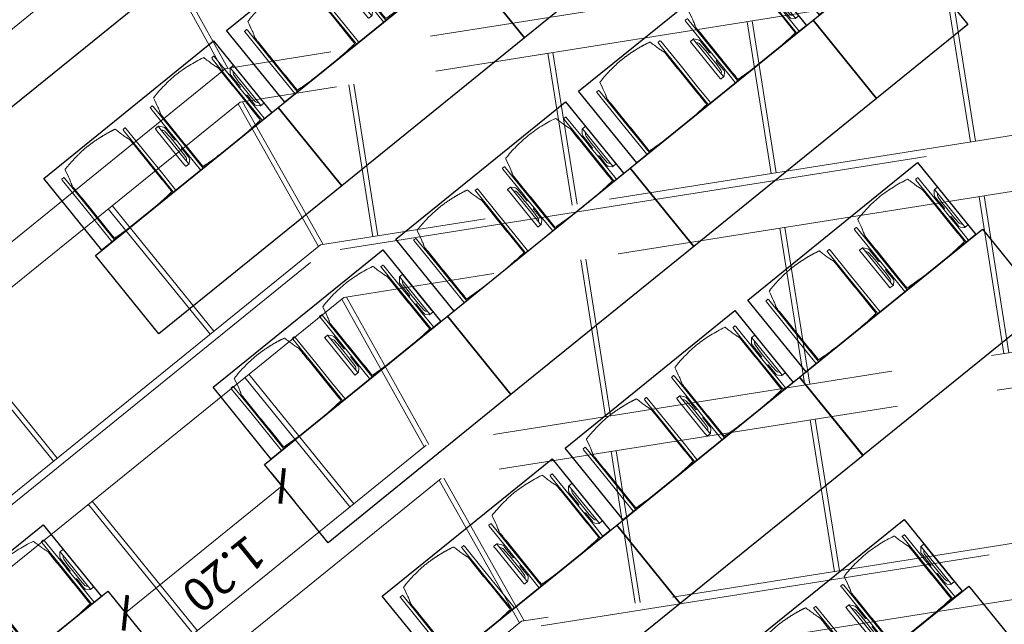
# Model space of a CAD drawing. Units: metres. Extents: x 6105 to 6379, y 343792 to 344173.
# Drawn here: x 6141 to 6146, y 344149 to 344153 of the extents above; entities that cross this region are included whole.
import ezdxf

# ---------------------------------------------------------------- set-up
doc = ezdxf.new("R2010")
doc.units = ezdxf.units.M
doc.header["$LTSCALE"] = 3
doc.header["$PDMODE"] = 35
doc.header["$PDSIZE"] = 0.3
for name, pattern in [('MITTE', [2, 1.25, -0.25, 0.25, -0.25]), ('STRICHPUNKT', [7, 5, -1, 0, -1]), ('VERDECKT', [2.5, 2, -0.5])]:
    doc.linetypes.add(name, pattern=pattern)
doc.layers.get('0').update_dxf_attribs({"linetype": 'CONTINUOUS', "lineweight": 30})
doc.layers.get('Defpoints').update_dxf_attribs({"linetype": 'CONTINUOUS'})
for name, color, linetype, lineweight, true_color in [('A_03_DS_Deckenraster', 7, 'VERDECKT', 5, 0xcc0099), ('A_03_DS_Laufschienen', 4, 'VERDECKT', 9, 0x00ffff), ('A_03_DS_Züge', 7, 'STRICHPUNKT', 15, 0x5f9a4c)]:
    doc.layers.add(name, color=color, linetype=linetype, lineweight=lineweight, true_color=true_color)
for name, color, linetype, lineweight in [('A_03_Technik', 7, 'MITTE', 0), ('A_04_Möblierung_Lose', 7, 'CONTINUOUS', 5), ('A_06_DIM_Kotenschnur', 7, 'CONTINUOUS', 5)]:
    doc.layers.add(name, color=color, linetype=linetype, lineweight=lineweight)
doc.styles.get("Standard").update_dxf_attribs({"font": 'simplex.shx'})
doc.dimstyles.get("Standard").update_dxf_attribs({"dimtxt": 0.2, "dimasz": 0.15, "dimexe": 0.1, "dimexo": 0.0225, "dimgap": 0.09, "dimtad": 1, "dimzin": 0, "dimdsep": 46, "dimtxsty": 'Standard', "dimblk": 'ARCHTICK', "dimcen": 0.09, "dimclrd": 256, "dimclre": 256, "dimadec": 0, "dimazin": 0, "dimtfac": 1, "dimtofl": 0, "dimtmove": 0, "dimatfit": 3, "dimldrblk": 'ARCHTICK', "dimfxl": 0.12, "dimfxlon": 1, "dimtolj": 1, "dimtzin": 0, "dimlwd": 5, "dimlwe": 5, "dimarcsym": 0})

# ---------------------------------------------------------------- blocks, each defined once
blk = doc.blocks.new('F1_F2_Deckenraster')
at = {"layer": 'A_03_DS_Deckenraster', "ltscale": 0.4}
for p, q in [((-19.8796, 20.1686), (-26.198, 9.2247)), ((-19.6977, 20.0636), (-25.988, 9.1685)), ((-17.8011, 18.9686), (-23.704, 8.7445)), ((-17.6193, 18.8636), (-23.494, 8.6882)), ((-23.0678, 12.3964), (-23.8602, 12.8539)), ((-23.0528, 12.4224), (-23.8452, 12.8799)), ((-21.9486, 11.7849), (-22.767, 12.2574)), ((-21.9636, 11.7589), (-22.782, 12.2314)), ((-23.6528, 11.3831), (-24.4452, 11.8406)), ((-23.6678, 11.3572), (-24.4602, 11.8147)), ((-22.5636, 10.7197), (-23.382, 11.1922)), ((-22.5486, 10.7456), (-23.367, 11.2181)), ((-24.2528, 10.3439), (-25.0452, 10.8014)), ((-24.2678, 10.3179), (-25.0602, 10.7754)), ((-21.5893, 10.1572), (-22.3818, 10.6147)), ((-21.5743, 10.1831), (-22.3668, 10.6406)), ((-23.1636, 9.6804), (-23.982, 10.1529)), ((-23.1486, 9.7064), (-23.967, 10.1789)), ((-24.8678, 9.2787), (-25.6602, 9.7362)), ((-24.8528, 9.3047), (-25.6452, 9.7622)), ((-22.1893, 9.1179), (-22.9818, 9.5754)), ((-22.1743, 9.1439), (-22.9668, 9.6014)), ((-27.18, 9.3979), (-27.18, 0)), ((-26.198, 9.2095), (-27.18, 9.3826)), ((-26.19, 9.2386), (-27.172, 9.4117)), ((-26.198, 9.2247), (-26.198, 0)), ((-25.988, 9.1685), (-25.988, 0)), ((-25.026, 8.9895), (-25.988, 9.1532)), ((-25.018, 9.0186), (-25.98, 9.1823)), ((-23.696, 8.7583), (-24.688, 8.9301)), ((-23.704, 8.7292), (-24.696, 8.901)), ((-23.704, 8.7445), (-23.704, 0)), ((-23.494, 8.6882), (-23.494, 0)), ((-22.532, 8.5092), (-23.494, 8.673)), ((-22.524, 8.5383), (-23.486, 8.7021)), ((-25.988, 8.19), (-25.026, 8.19)), ((-25.988, 8.16), (-25.026, 8.16)), ((-24.696, 8.19), (-23.704, 8.19)), ((-24.696, 8.16), (-23.704, 8.16)), ((-25.988, 6.99), (-25.026, 6.99)), ((-24.696, 6.99), (-23.704, 6.99)), ((-25.988, 6.96), (-25.026, 6.96)), ((-24.696, 6.96), (-23.704, 6.96))]:
    blk.add_line(p, q, dxfattribs=at)
blk = doc.blocks.new('F1_F2_Laufschiene')
at = {"layer": 'A_03_DS_Laufschienen', "ltscale": 0.5}
for p, q in [((-16.6553, 19.6061), (-22.776, 9.0047)), ((-16.3695, 19.4411), (-22.446, 8.9163)), ((-14.5768, 18.4061), (-20.282, 8.5244)), ((-14.2911, 18.2411), (-19.952, 8.436)), ((-22.776, 9.0047), (-22.776, 0)), ((-22.446, 8.9163), (-22.446, 0)), ((-20.282, 8.5244), (-20.282, 0))]:
    blk.add_line(p, q, dxfattribs=at)
blk = doc.blocks.new('F1_F2_Züge')
at = {"layer": 'A_03_DS_Züge', "ltscale": 0.4}
for p, q in [((-17.6113, 20.0474), (-23.626, 9.6297)), ((-15.5329, 18.8474), (-21.132, 9.1494)), ((-23.676, 9.4431), (-23.676, 0.6505))]:
    blk.add_line(p, q, dxfattribs=at)
blk = doc.blocks.new('Stuhl (mL) GR')
at = {"layer": 'A_04_Möblierung_Lose', "linetype": 'Continuous'}
for p, q in [((-24.4, 27.96), (-24.4, 47.35)), ((-24.36, 47.78), (-24.39, 47.39)), ((-22.84, 47.98), (-24.16, 47.98)), ((-24.16, 47.98), (-24.16, 47.97)), ((-22.84, 47.98), (-22.84, 47.97)), ((-22.61, 47.39), (-22.64, 47.78)), ((-22.6, 47.35), (-22.6, 27.96)), ((22.6, 0.44), (22.6, 47.35)), ((22.64, 47.78), (22.61, 47.39)), ((24.16, 47.98), (22.84, 47.98)), ((22.84, 47.98), (22.84, 47.97)), ((24.16, 47.98), (24.16, 47.97)), ((24.39, 47.39), (24.36, 47.78)), ((24.4, 47.35), (24.4, 27.96)), ((-29.9, 34.68), (-29.9, 36.09)), ((-27.55, 36.26), (-29.77, 36.26)), ((-27.6, 34.68), (-27.6, 36.2)), ((-27.24, 36.04), (-25.56, 33.97)), ((-22, 40.62), (-22, 39.8)), ((22, 40.71), (22, 39.9)), ((27.24, 36.04), (25.56, 33.97)), ((29.77, 36.26), (27.55, 36.26)), ((27.6, 34.68), (27.6, 36.2)), ((29.9, 34.68), (29.9, 36.09)), ((-29.9, 9.47), (-29.9, 34.68)), ((-27.6, 9.47), (-27.6, 34.68)), ((-27.34, 33.18), (-27.6, 33.44)), ((-26.2, 26.52), (-26.45, 31.41)), ((-25.1, 32.79), (-25.1, 24.2)), ((25.1, 32.79), (25.1, 31.93)), ((25.1, 31.93), (25.1, 24.2)), ((26.2, 26.52), (26.45, 31.41)), ((27.34, 33.18), (27.6, 33.44)), ((27.6, 9.47), (27.6, 34.68)), ((29.9, 9.47), (29.9, 34.68)), ((-26.2, 24.2), (-26.2, 26.52)), ((-26.2, 15.3), (-26.2, 24.2)), ((-25.1, 24.2), (-25.1, 24)), ((-25.1, 24), (-25.1, 23.93)), ((-24.8, 23.63), (-24.4, 23.63)), ((-24.4, 25.51), (-24.4, 27.96)), ((-24.4, 15.98), (-24.4, 25.51)), ((-22.6, 27.96), (-22.6, 0.44)), ((24.4, 27.96), (24.4, 25.51)), ((24.4, 25.51), (24.4, 15.98)), ((24.8, 23.63), (24.4, 23.63)), ((25.1, 24.2), (25.1, 24)), ((25.1, 24), (25.1, 23.93)), ((26.2, 24.2), (26.2, 26.52)), ((26.2, 24), (26.2, 24.2)), ((26.2, 15.3), (26.2, 24)), ((-24.8, 17.68), (-24.4, 17.68)), ((24.8, 17.68), (24.4, 17.68)), ((-26.45, 11.41), (-26.2, 15.3)), ((-25.1, 17.38), (-25.1, 17.33)), ((-25.1, 17.33), (-25.1, 17.17)), ((-25.1, 17.17), (-25.1, 10.99)), ((-24.4, 12.57), (-24.4, 15.98)), ((-24.4, 0.44), (-24.4, 12.57)), ((24.4, 15.98), (24.4, 12.57)), ((24.4, 12.57), (24.4, 0.44)), ((25.1, 17.38), (25.1, 17.17)), ((25.1, 17.17), (25.1, 10.99)), ((26.45, 11.41), (26.2, 15.3)), ((-29.9, 7.85), (-29.9, 9.47)), ((-29.58, 7.45), (-27.42, 7.45)), ((-27.6, 9.79), (-27.34, 9.99)), ((-27.6, 7.67), (-27.6, 9.47)), ((-25.56, 9.14), (-27.16, 7.57)), ((-25.1, 10.99), (-25.1, 10.09)), ((25.1, 10.99), (25.1, 10.09)), ((25.56, 9.14), (27.16, 7.57)), ((27.6, 9.79), (27.34, 9.99)), ((27.42, 7.45), (29.58, 7.45)), ((27.6, 7.67), (27.6, 9.47)), ((29.9, 7.85), (29.9, 9.47)), ((-24.39, 0.38), (-24.37, 0.24)), ((-24.17, 0.06), (-24.17, 0.07)), ((-24.17, 0.06), (-22.83, 0.06)), ((-22.83, 0.06), (-22.83, 0.07)), ((-22.63, 0.24), (-22.61, 0.38)), ((22.61, 0.38), (22.63, 0.24)), ((22.83, 0.06), (22.83, 0.07)), ((22.83, 0.06), (24.17, 0.06)), ((24.17, 0.06), (24.17, 0.07)), ((24.37, 0.24), (24.39, 0.38))]:
    blk.add_line(p, q, dxfattribs=at)
at = {"layer": 'A_04_Möblierung_Lose'}
for points in [[(-24.39, 47.39), (-24.4, 47.35)], [(-22.61, 47.39), (-22.6, 47.35)], [(22.61, 47.39), (22.6, 47.35)], [(24.4, 47.35), (24.39, 47.39)], [(-24.39, 0.38), (-24.4, 0.44)], [(-22.61, 0.38), (-22.6, 0.44)], [(22.6, 0.44), (22.61, 0.38)], [(24.39, 0.38), (24.4, 0.44)]]:
    blk.add_lwpolyline(points, dxfattribs=at)
at = {"layer": 'A_04_Möblierung_Lose', "linetype": 'Continuous'}
for centre, major_axis, ratio, start_param, end_param in [((-27.52, 34.46), (0.11, -1.8), 0.412192, 2.618158, 2.867609), ((27.52, 34.46), (0.11, 1.8), 0.412192, 0.273984, 0.523435), ((-34.45, 31.3), (8, 0), 0.513216, 0.026437, 0.475695), ((-31.1, 32.79), (6, 0), 0.513216, 0, 0.394791), ((31.1, 32.79), (6, 0), 0.513216, 2.746802, 3.141593), ((34.45, 31.3), (8, 0), 0.513216, 2.665897, 3.115155), ((-24.8, 23.93), (0.3, 0), 0.992397, 3.141593, 4.712389), ((24.8, 23.93), (-0.3, 0), 0.992397, 1.570796, 3.141593), ((-24.8, 17.38), (-0.3, 0), 0.992397, 4.712389, 6.283185), ((24.8, 17.38), (0.3, 0), 0.992397, 0, 1.570796), ((-29.69, 9.25), (0.15, -1.8), 0.508472, 6.169443, 6.239649), ((-27.52, 9.25), (0.11, -1.8), 0.412192, 6.259426, 6.626764), ((-34.45, 11.49), (8, 0), 0.409378, 5.80749, 6.256748), ((-31.1, 10.09), (6, 0), 0.409378, 5.888394, 6.283185), ((31.1, 10.09), (6, 0), 0.409378, 3.141593, 3.536384), ((34.45, 11.49), (8, 0), 0.409378, 3.16803, 3.617288), ((27.52, 9.25), (0.11, 1.8), 0.412192, 2.798014, 3.165352), ((29.69, 9.25), (0.15, 1.8), 0.508472, 3.185129, 3.255335)]:
    blk.add_ellipse(centre, major_axis=major_axis, ratio=ratio, start_param=start_param, end_param=end_param, dxfattribs=at)
for points, knots in [([(18.89, 51.27), (17.34, 51.65), (15.79, 51.96), (12.65, 52.5), (11.08, 52.72), (7.92, 53.08), (6.34, 53.22), (3.16, 53.43), (1.57, 53.5), (-1.6, 53.48), (-3.19, 53.4), (-6.36, 53.17), (-7.95, 53.02), (-11.1, 52.64), (-12.67, 52.41), (-15.8, 51.85), (-17.35, 51.53), (-18.9, 51.14)], [0, 0, 0, 0, 0.125, 0.125, 0.25, 0.25, 0.375, 0.375, 0.5, 0.5, 0.625, 0.625, 0.75, 0.75, 0.875, 0.875, 1, 1, 1, 1]), ([(-19.18, 50.99), (-19.42, 49.97), (-19.66, 48.92), (-20.14, 46.93), (-20.38, 45.97), (-20.85, 44.26), (-21.08, 43.5), (-21.37, 42.63), (-21.42, 42.47), (-21.51, 42.23), (-21.54, 42.16), (-21.59, 42.02), (-21.62, 41.96), (-21.68, 41.83), (-21.7, 41.76), (-21.76, 41.57), (-21.79, 41.45), (-21.88, 41.09), (-21.94, 40.92), (-22, 40.62)], [0, 0, 0, 0, 0.25, 0.25, 0.5, 0.5, 0.75, 0.75, 0.8125, 0.8125, 0.84375, 0.84375, 0.875, 0.875, 0.90625, 0.90625, 0.9375, 0.9375, 1, 1, 1, 1]), ([(-19.18, 50.99), (-19.18, 51), (-19.17, 51.01), (-19.14, 51.04), (-19.13, 51.05), (-19.08, 51.07), (-19.06, 51.08), (-19, 51.11), (-18.97, 51.12), (-18.92, 51.13), (-18.91, 51.13), (-18.9, 51.14)], [0, 0, 0, 0, 0.224004, 0.224004, 0.447802, 0.447802, 0.675436, 0.675436, 0.911307, 0.911307, 1, 1, 1, 1]), ([(18.89, 51.27), (18.92, 51.26), (18.95, 51.26), (19, 51.24), (19.03, 51.23), (19.09, 51.2), (19.11, 51.19), (19.15, 51.17), (19.16, 51.16), (19.17, 51.14), (19.17, 51.14), (19.17, 51.13)], [0, 0, 0, 0, 0.185773, 0.185773, 0.427403, 0.427403, 0.668474, 0.668474, 0.90083, 0.90083, 1, 1, 1, 1]), ([(22, 40.71), (21.94, 41.04), (21.88, 41.23), (21.79, 41.58), (21.76, 41.7), (21.7, 41.89), (21.67, 41.96), (21.62, 42.08), (21.59, 42.13), (21.54, 42.27), (21.51, 42.34), (21.42, 42.58), (21.37, 42.75), (21.08, 43.63), (20.85, 44.38), (20.14, 46.95), (19.66, 49.11), (19.17, 51.13)], [0, 0, 0, 0, 0.0625, 0.0625, 0.09375, 0.09375, 0.125, 0.125, 0.15625, 0.15625, 0.1875, 0.1875, 0.25, 0.25, 0.5, 0.5, 1, 1, 1, 1]), ([(-29.78, 36.26), (-29.8, 36.26), (-29.82, 36.26), (-29.88, 36.22), (-29.9, 36.17), (-29.9, 36.09)], [0, 0, 0, 0, 0.288851, 0.288851, 1, 1, 1, 1]), ([(-22, 39.8), (-22, 39.68), (-22, 39.54), (-22, 39.17), (-22, 38.94), (-22, 38.38), (-22, 38.04), (-22, 37.31), (-22, 36.89), (-22, 36.04), (-22, 35.61), (-22, 34.76), (-22, 34.33), (-22, 33.05), (-22, 32.2), (-22, 27.95), (-22, 24.55), (-22, 19.45), (-22, 17.76), (-22, 14.36), (-22, 12.67), (-22, 10.12), (-22, 9.27), (-22, 7.57), (-22, 6.72), (-22, 5.45), (-22, 5.02), (-22, 4.16), (-22, 3.73), (-22, 3.12), (-22, 2.92), (-22, 2.53), (-22, 2.33), (-22, 1.77), (-22, 1.43), (-22, 1.12)], [0, 0, 0, 0, 0.03125, 0.03125, 0.0625, 0.0625, 0.09375, 0.09375, 0.125, 0.125, 0.15625, 0.15625, 0.1875, 0.1875, 0.25, 0.25, 0.5, 0.5, 0.625, 0.625, 0.75, 0.75, 0.8125, 0.8125, 0.875, 0.875, 0.90625, 0.90625, 0.9375, 0.9375, 0.953125, 0.953125, 0.96875, 0.96875, 1, 1, 1, 1]), ([(22, 1.12), (22, 1.43), (22, 1.77), (22, 2.33), (22, 2.52), (22, 2.92), (22, 3.12), (22, 3.73), (22, 4.16), (22, 5.02), (22, 5.44), (22, 7.57), (22, 9.27), (22, 12.66), (22, 14.35), (22, 17.74), (22, 19.44), (22, 22.83), (22, 24.53), (22, 27.07), (22, 27.92), (22, 29.61), (22, 30.46), (22, 32.16), (22, 33.01), (22, 34.28), (22, 34.71), (22, 35.56), (22, 35.99), (22, 36.83), (22, 37.25), (22, 38.01), (22, 38.35), (22, 38.95), (22, 39.2), (22, 39.61), (22, 39.77), (22, 39.9)], [0, 0, 0, 0, 0.03125, 0.03125, 0.046875, 0.046875, 0.0625, 0.0625, 0.09375, 0.09375, 0.125, 0.125, 0.25, 0.25, 0.375, 0.375, 0.5, 0.5, 0.625, 0.625, 0.6875, 0.6875, 0.75, 0.75, 0.8125, 0.8125, 0.84375, 0.84375, 0.875, 0.875, 0.90625, 0.90625, 0.9375, 0.9375, 0.96875, 0.96875, 1, 1, 1, 1]), ([(29.78, 36.26), (29.8, 36.26), (29.82, 36.26), (29.88, 36.22), (29.9, 36.17), (29.9, 36.09)], [0, 0, 0, 0, 0.288851, 0.288851, 1, 1, 1, 1]), ([(-29.9, 7.85), (-29.9, 7.73), (-29.88, 7.64), (-29.8, 7.5), (-29.73, 7.46), (-29.64, 7.45)], [0, 0, 0, 0, 0.5, 0.5, 1, 1, 1, 1]), ([(29.9, 7.85), (29.9, 7.73), (29.88, 7.64), (29.8, 7.5), (29.73, 7.46), (29.64, 7.45)], [0, 0, 0, 0, 0.5, 0.5, 1, 1, 1, 1]), ([(-22, 1.12), (-22, 1.1), (-21.99, 1.08), (-21.97, 1.03), (-21.96, 1.01), (-21.91, 0.97), (-21.89, 0.96), (-21.83, 0.93), (-21.8, 0.92), (-21.76, 0.92), (-21.75, 0.91), (-21.74, 0.91)], [0, 0, 0, 0, 0.234724, 0.234724, 0.469461, 0.469461, 0.704013, 0.704013, 0.938475, 0.938475, 1, 1, 1, 1]), ([(-21.74, 0.91), (-19.94, 0.74), (-18.13, 0.63), (-14.51, 0.41), (-12.7, 0.33), (-9.08, 0.17), (-7.27, 0.09), (-3.63, 0), (-1.82, 0), (1.82, 0), (3.64, 0), (7.27, 0.09), (9.08, 0.17), (12.71, 0.33), (14.52, 0.42), (17.23, 0.58), (18.13, 0.64), (19.94, 0.76), (20.84, 0.83), (21.74, 0.91)], [0, 0, 0, 0, 0.125, 0.125, 0.25, 0.25, 0.375, 0.375, 0.5, 0.5, 0.625, 0.625, 0.75, 0.75, 0.875, 0.875, 0.9375, 0.9375, 1, 1, 1, 1]), ([(21.74, 0.91), (21.77, 0.92), (21.81, 0.92), (21.87, 0.94), (21.89, 0.96), (21.94, 0.99), (21.96, 1.01), (21.99, 1.06), (22, 1.08), (22, 1.11), (22, 1.12), (22, 1.12)], [0, 0, 0, 0, 0.234448, 0.234448, 0.468896, 0.468896, 0.703347, 0.703347, 0.937838, 0.937838, 1, 1, 1, 1])]:
    blk.add_open_spline(points, degree=3, knots=knots, dxfattribs=at)
for points in [[(-24.16, 47.97), (-24.17, 47.97), (-24.19, 47.97), (-24.21, 47.96), (-24.24, 47.95), (-24.27, 47.94), (-24.29, 47.92), (-24.31, 47.9), (-24.33, 47.88), (-24.34, 47.85), (-24.35, 47.83), (-24.36, 47.8), (-24.36, 47.78), (-24.36, 47.77)], [(-22.64, 47.77), (-22.64, 47.78), (-22.64, 47.8), (-22.65, 47.83), (-22.66, 47.85), (-22.67, 47.88), (-22.69, 47.9), (-22.71, 47.92), (-22.73, 47.94), (-22.76, 47.95), (-22.79, 47.96), (-22.81, 47.97), (-22.83, 47.97), (-22.84, 47.97)], [(22.84, 47.97), (22.83, 47.97), (22.81, 47.97), (22.79, 47.96), (22.76, 47.95), (22.73, 47.94), (22.71, 47.92), (22.69, 47.9), (22.67, 47.88), (22.66, 47.85), (22.65, 47.83), (22.64, 47.8), (22.64, 47.78), (22.64, 47.77)], [(24.36, 47.77), (24.36, 47.78), (24.36, 47.8), (24.35, 47.83), (24.34, 47.85), (24.33, 47.88), (24.31, 47.9), (24.29, 47.92), (24.27, 47.94), (24.24, 47.95), (24.21, 47.96), (24.19, 47.97), (24.17, 47.97), (24.16, 47.97)], [(-27.6, 36.2), (-27.6, 36.28), (-27.54, 36.28), (-27.42, 36.2)], [(27.6, 36.2), (27.6, 36.28), (27.54, 36.28), (27.42, 36.2)], [(-27.42, 7.45), (-27.54, 7.45), (-27.6, 7.52), (-27.6, 7.67)], [(27.42, 7.45), (27.54, 7.45), (27.6, 7.52), (27.6, 7.67)], [(-24.37, 0.27), (-24.37, 0.26), (-24.37, 0.24), (-24.36, 0.21), (-24.35, 0.18), (-24.34, 0.16), (-24.32, 0.13), (-24.3, 0.11), (-24.28, 0.1), (-24.25, 0.08), (-24.22, 0.07), (-24.2, 0.07), (-24.18, 0.07), (-24.17, 0.07)], [(-22.83, 0.07), (-22.82, 0.07), (-22.8, 0.07), (-22.77, 0.07), (-22.75, 0.08), (-22.72, 0.1), (-22.7, 0.11), (-22.68, 0.13), (-22.66, 0.16), (-22.65, 0.18), (-22.64, 0.21), (-22.63, 0.24), (-22.63, 0.26), (-22.63, 0.27)], [(22.63, 0.27), (22.63, 0.26), (22.63, 0.24), (22.64, 0.21), (22.65, 0.18), (22.66, 0.16), (22.68, 0.13), (22.7, 0.11), (22.72, 0.1), (22.75, 0.08), (22.78, 0.07), (22.8, 0.07), (22.82, 0.07), (22.83, 0.07)], [(24.17, 0.07), (24.18, 0.07), (24.2, 0.07), (24.23, 0.07), (24.25, 0.08), (24.28, 0.1), (24.3, 0.11), (24.32, 0.13), (24.34, 0.16), (24.35, 0.18), (24.36, 0.21), (24.37, 0.24), (24.37, 0.26), (24.37, 0.27)]]:
    blk.add_open_spline(points, degree=3, dxfattribs=at)
blk = doc.blocks.new('Stuhl (oL) GR')
at = {"linetype": 'Continuous'}
for p, q in [((-24.4, 27.96), (-24.4, 47.35)), ((-24.36, 47.79), (-24.39, 47.39)), ((-22.84, 47.98), (-24.16, 47.98)), ((-24.16, 47.98), (-24.16, 47.98)), ((-22.84, 47.98), (-22.84, 47.98)), ((22.6, 27.96), (22.6, 47.35)), ((22.64, 47.79), (22.61, 47.39)), ((24.16, 47.98), (22.84, 47.98)), ((22.84, 47.98), (22.84, 47.98)), ((24.16, 47.98), (24.16, 47.98)), ((24.39, 47.39), (24.36, 47.79)), ((-22, 40.62), (-22, 39.8)), ((22, 40.71), (22, 39.9)), ((-24.4, 12.58), (-24.4, 27.96)), ((22.6, 0.44), (22.6, 27.96)), ((24.4, 27.96), (24.4, 0.44)), ((-24.4, 0.44), (-24.4, 12.58)), ((-24.39, 0.39), (-24.37, 0.25)), ((-24.17, 0.07), (-22.83, 0.07)), ((-24.17, 0.07), (-24.17, 0.07)), ((-22.83, 0.07), (-22.83, 0.07)), ((22.61, 0.39), (22.63, 0.25)), ((22.83, 0.07), (24.17, 0.07)), ((22.83, 0.07), (22.83, 0.07)), ((24.17, 0.07), (24.17, 0.07)), ((24.37, 0.25), (24.39, 0.39))]:
    blk.add_line(p, q, dxfattribs=at)
for points in [[(18.89, 51.27), (18.6, 51.34), (18.31, 51.41), (18.02, 51.48), (17.73, 51.54), (17.44, 51.61), (17.15, 51.67), (16.86, 51.73), (16.56, 51.79), (16.27, 51.85), (15.98, 51.91), (15.69, 51.96), (15.39, 52.02), (15.1, 52.07), (14.81, 52.12), (14.51, 52.18), (14.22, 52.23), (13.93, 52.28), (13.63, 52.33), (13.34, 52.37), (13.04, 52.42), (12.75, 52.47), (12.46, 52.51), (12.16, 52.56), (11.87, 52.6), (11.57, 52.64), (11.28, 52.68), (10.98, 52.72), (10.69, 52.76), (10.39, 52.79), (10.09, 52.83), (9.8, 52.87), (9.5, 52.9), (9.21, 52.93), (8.91, 52.97), (8.61, 53), (8.32, 53.03), (8.02, 53.06), (7.72, 53.09), (7.43, 53.11), (7.13, 53.14), (6.83, 53.17), (6.53, 53.19), (6.24, 53.22), (5.94, 53.24), (5.64, 53.26), (5.34, 53.28), (5.05, 53.31), (4.75, 53.33), (4.45, 53.35), (4.15, 53.36), (3.85, 53.38), (3.56, 53.4), (3.26, 53.41), (2.96, 53.43), (2.66, 53.44), (2.37, 53.45), (2.07, 53.46), (1.77, 53.47), (1.47, 53.48), (1.18, 53.48), (0.88, 53.49), (0.58, 53.49), (0.28, 53.49), (-0.01, 53.49), (-0.31, 53.49), (-0.61, 53.48), (-0.91, 53.48), (-1.2, 53.47), (-1.5, 53.46), (-1.8, 53.45), (-2.1, 53.44), (-2.39, 53.43), (-2.69, 53.41), (-2.99, 53.4), (-3.29, 53.38), (-3.58, 53.36), (-3.88, 53.35), (-4.18, 53.33), (-4.48, 53.31), (-4.77, 53.29), (-5.07, 53.26), (-5.37, 53.24), (-5.67, 53.22), (-5.96, 53.19), (-6.26, 53.17), (-6.56, 53.14), (-6.86, 53.12), (-7.15, 53.09), (-7.45, 53.06), (-7.75, 53.03), (-8.04, 53), (-8.34, 52.97), (-8.64, 52.94), (-8.93, 52.9), (-9.23, 52.87), (-9.52, 52.83), (-9.82, 52.8), (-10.12, 52.76), (-10.41, 52.72), (-10.71, 52.68), (-11, 52.64), (-11.3, 52.6), (-11.59, 52.56), (-11.89, 52.52), (-12.18, 52.47), (-12.47, 52.43), (-12.77, 52.38), (-13.06, 52.33), (-13.36, 52.28), (-13.65, 52.23), (-13.94, 52.18), (-14.24, 52.13), (-14.53, 52.08), (-14.82, 52.02), (-15.11, 51.97), (-15.41, 51.91), (-15.7, 51.86), (-15.99, 51.8), (-16.28, 51.74), (-16.57, 51.68), (-16.86, 51.61), (-17.16, 51.55), (-17.45, 51.48), (-17.74, 51.42), (-18.03, 51.35), (-18.32, 51.28), (-18.61, 51.21), (-18.9, 51.14)], [(-22.64, 47.79), (-22.61, 47.39), (-22.6, 47.35), (-22.6, 27.96), (-22.6, 0.44), (-22.61, 0.39), (-22.63, 0.25)], [(22.61, 47.39), (22.6, 47.35)], [(24.39, 47.39), (24.4, 47.35)], [(24.4, 47.35), (24.4, 27.96)], [(-24.39, 0.39), (-24.4, 0.44)], [(22.61, 0.39), (22.6, 0.44)], [(24.39, 0.39), (24.4, 0.44)]]:
    blk.add_lwpolyline(points, dxfattribs=at)
blk.add_lwpolyline([(-24.39, 47.39), (-24.4, 47.35)])
for points in [[(-24.16, 47.98), (-24.17, 47.98), (-24.19, 47.97), (-24.21, 47.97), (-24.24, 47.96), (-24.27, 47.95), (-24.29, 47.93), (-24.31, 47.91), (-24.33, 47.89), (-24.34, 47.86), (-24.35, 47.83), (-24.36, 47.81), (-24.36, 47.79), (-24.36, 47.78)], [(-22.64, 47.78), (-22.64, 47.79), (-22.64, 47.81), (-22.65, 47.83), (-22.66, 47.86), (-22.67, 47.89), (-22.69, 47.91), (-22.71, 47.93), (-22.73, 47.95), (-22.76, 47.96), (-22.79, 47.97), (-22.81, 47.97), (-22.83, 47.98), (-22.84, 47.98)], [(22.84, 47.98), (22.83, 47.98), (22.81, 47.97), (22.79, 47.97), (22.76, 47.96), (22.73, 47.95), (22.71, 47.93), (22.69, 47.91), (22.67, 47.89), (22.66, 47.86), (22.65, 47.83), (22.64, 47.81), (22.64, 47.79), (22.64, 47.78)], [(24.36, 47.78), (24.36, 47.79), (24.36, 47.81), (24.35, 47.83), (24.34, 47.86), (24.33, 47.89), (24.31, 47.91), (24.29, 47.93), (24.27, 47.95), (24.24, 47.96), (24.21, 47.97), (24.19, 47.97), (24.17, 47.98), (24.16, 47.98)], [(-24.37, 0.27), (-24.37, 0.26), (-24.37, 0.24), (-24.36, 0.22), (-24.35, 0.19), (-24.34, 0.16), (-24.32, 0.14), (-24.3, 0.12), (-24.28, 0.1), (-24.25, 0.09), (-24.22, 0.08), (-24.2, 0.07), (-24.18, 0.07), (-24.17, 0.07)], [(-22.83, 0.07), (-22.82, 0.07), (-22.8, 0.07), (-22.77, 0.08), (-22.75, 0.09), (-22.72, 0.1), (-22.7, 0.12), (-22.68, 0.14), (-22.66, 0.16), (-22.65, 0.19), (-22.64, 0.22), (-22.63, 0.24), (-22.63, 0.26), (-22.63, 0.27)], [(22.63, 0.27), (22.63, 0.26), (22.63, 0.24), (22.64, 0.22), (22.65, 0.19), (22.66, 0.16), (22.68, 0.14), (22.7, 0.12), (22.72, 0.1), (22.75, 0.09), (22.78, 0.08), (22.8, 0.07), (22.82, 0.07), (22.83, 0.07)], [(24.17, 0.07), (24.18, 0.07), (24.2, 0.07), (24.23, 0.08), (24.25, 0.09), (24.28, 0.1), (24.3, 0.12), (24.32, 0.14), (24.34, 0.16), (24.35, 0.19), (24.36, 0.22), (24.37, 0.24), (24.37, 0.26), (24.37, 0.27)]]:
    blk.add_open_spline(points, degree=3, dxfattribs=at)
for points, knots in [([(-19.18, 50.99), (-19.42, 49.97), (-19.66, 48.92), (-20.14, 46.93), (-20.38, 45.97), (-20.85, 44.26), (-21.08, 43.5), (-21.37, 42.63), (-21.42, 42.47), (-21.51, 42.23), (-21.54, 42.16), (-21.59, 42.02), (-21.62, 41.96), (-21.68, 41.83), (-21.7, 41.76), (-21.76, 41.57), (-21.79, 41.45), (-21.88, 41.09), (-21.94, 40.92), (-22, 40.62)], [0, 0, 0, 0, 0.25, 0.25, 0.5, 0.5, 0.75, 0.75, 0.8125, 0.8125, 0.84375, 0.84375, 0.875, 0.875, 0.90625, 0.90625, 0.9375, 0.9375, 1, 1, 1, 1]), ([(-19.18, 50.99), (-19.18, 51), (-19.17, 51.01), (-19.14, 51.04), (-19.13, 51.05), (-19.08, 51.07), (-19.06, 51.08), (-19, 51.11), (-18.97, 51.12), (-18.92, 51.13), (-18.91, 51.13), (-18.9, 51.14)], [0, 0, 0, 0, 0.224004, 0.224004, 0.447802, 0.447802, 0.675436, 0.675436, 0.911307, 0.911307, 1, 1, 1, 1]), ([(18.89, 51.27), (18.92, 51.26), (18.95, 51.26), (19, 51.24), (19.03, 51.23), (19.09, 51.2), (19.11, 51.19), (19.15, 51.17), (19.16, 51.16), (19.17, 51.14), (19.17, 51.14), (19.17, 51.13)], [0, 0, 0, 0, 0.185773, 0.185773, 0.427403, 0.427403, 0.668474, 0.668474, 0.90083, 0.90083, 1, 1, 1, 1]), ([(22, 40.71), (21.94, 41.04), (21.88, 41.23), (21.79, 41.58), (21.76, 41.7), (21.7, 41.89), (21.67, 41.96), (21.62, 42.08), (21.59, 42.13), (21.54, 42.27), (21.51, 42.34), (21.42, 42.58), (21.37, 42.75), (21.08, 43.63), (20.85, 44.38), (20.14, 46.95), (19.66, 49.11), (19.17, 51.13)], [0, 0, 0, 0, 0.0625, 0.0625, 0.09375, 0.09375, 0.125, 0.125, 0.15625, 0.15625, 0.1875, 0.1875, 0.25, 0.25, 0.5, 0.5, 1, 1, 1, 1]), ([(-22, 39.8), (-22, 39.68), (-22, 39.54), (-22, 39.17), (-22, 38.94), (-22, 38.38), (-22, 38.04), (-22, 37.31), (-22, 36.89), (-22, 36.04), (-22, 35.61), (-22, 34.76), (-22, 34.33), (-22, 33.05), (-22, 32.2), (-22, 27.95), (-22, 24.55), (-22, 19.45), (-22, 17.76), (-22, 14.36), (-22, 12.67), (-22, 10.12), (-22, 9.27), (-22, 7.57), (-22, 6.72), (-22, 5.45), (-22, 5.02), (-22, 4.16), (-22, 3.73), (-22, 3.12), (-22, 2.92), (-22, 2.53), (-22, 2.33), (-22, 1.77), (-22, 1.43), (-22, 1.12)], [0, 0, 0, 0, 0.03125, 0.03125, 0.0625, 0.0625, 0.09375, 0.09375, 0.125, 0.125, 0.15625, 0.15625, 0.1875, 0.1875, 0.25, 0.25, 0.5, 0.5, 0.625, 0.625, 0.75, 0.75, 0.8125, 0.8125, 0.875, 0.875, 0.90625, 0.90625, 0.9375, 0.9375, 0.953125, 0.953125, 0.96875, 0.96875, 1, 1, 1, 1]), ([(22, 1.12), (22, 1.43), (22, 1.77), (22, 2.33), (22, 2.52), (22, 2.92), (22, 3.12), (22, 3.73), (22, 4.16), (22, 5.02), (22, 5.44), (22, 7.57), (22, 9.27), (22, 12.66), (22, 14.35), (22, 17.74), (22, 19.44), (22, 22.83), (22, 24.53), (22, 27.07), (22, 27.92), (22, 29.61), (22, 30.46), (22, 32.16), (22, 33.01), (22, 34.28), (22, 34.71), (22, 35.56), (22, 35.99), (22, 36.83), (22, 37.25), (22, 38.01), (22, 38.35), (22, 38.95), (22, 39.2), (22, 39.61), (22, 39.77), (22, 39.9)], [0, 0, 0, 0, 0.03125, 0.03125, 0.046875, 0.046875, 0.0625, 0.0625, 0.09375, 0.09375, 0.125, 0.125, 0.25, 0.25, 0.375, 0.375, 0.5, 0.5, 0.625, 0.625, 0.6875, 0.6875, 0.75, 0.75, 0.8125, 0.8125, 0.84375, 0.84375, 0.875, 0.875, 0.90625, 0.90625, 0.9375, 0.9375, 0.96875, 0.96875, 1, 1, 1, 1]), ([(-22, 1.12), (-22, 1.1), (-21.99, 1.08), (-21.97, 1.03), (-21.96, 1.01), (-21.91, 0.97), (-21.89, 0.96), (-21.83, 0.93), (-21.8, 0.92), (-21.76, 0.92), (-21.75, 0.91), (-21.74, 0.91)], [0, 0, 0, 0, 0.234724, 0.234724, 0.469461, 0.469461, 0.704013, 0.704013, 0.938475, 0.938475, 1, 1, 1, 1]), ([(-21.74, 0.91), (-19.94, 0.74), (-18.13, 0.63), (-14.51, 0.41), (-12.7, 0.33), (-9.08, 0.17), (-7.27, 0.09), (-3.63, 0), (-1.82, 0), (1.82, 0), (3.64, 0), (7.27, 0.09), (9.08, 0.17), (12.71, 0.33), (14.52, 0.42), (17.23, 0.58), (18.13, 0.64), (19.94, 0.76), (20.84, 0.83), (21.74, 0.91)], [0, 0, 0, 0, 0.125, 0.125, 0.25, 0.25, 0.375, 0.375, 0.5, 0.5, 0.625, 0.625, 0.75, 0.75, 0.875, 0.875, 0.9375, 0.9375, 1, 1, 1, 1]), ([(21.74, 0.91), (21.77, 0.92), (21.81, 0.92), (21.87, 0.94), (21.89, 0.96), (21.94, 0.99), (21.96, 1.01), (21.99, 1.06), (22, 1.08), (22, 1.11), (22, 1.12), (22, 1.12)], [0, 0, 0, 0, 0.234448, 0.234448, 0.468896, 0.468896, 0.703347, 0.703347, 0.937838, 0.937838, 1, 1, 1, 1])]:
    blk.add_open_spline(points, degree=3, knots=knots, dxfattribs=at)
blk = doc.blocks.new('*U1623')
at = {"layer": 'A_04_Möblierung_Lose', "color": 30, "lineweight": -3, "true_color": 0xff8c1a}
for points in [[(5, 60), (135, 60), (135, 115), (5, 115)], [(0, 0), (140, 0), (140, 60), (0, 60)]]:
    blk.add_lwpolyline(points, close=True, dxfattribs=at)
at = {"layer": 'A_04_Möblierung_Lose'}
for name, p in [('Stuhl (mL) GR', (34.9, 59.94)), ('Stuhl (oL) GR', (102.7, 59.93))]:
    blk.add_blockref(name, p, dxfattribs=at)
blk = doc.blocks.new('*U1587')
at = {"layer": 'A_04_Möblierung_Lose', "color": 30, "lineweight": -3, "true_color": 0xff8c1a}
for points in [[(5, 60), (135, 60), (135, 115), (5, 115)], [(0, 0), (140, 0), (140, 60), (0, 60)]]:
    blk.add_lwpolyline(points, close=True, dxfattribs=at)
at = {"layer": 'A_04_Möblierung_Lose'}
for name, p in [('Stuhl (mL) GR', (34.9, 59.94)), ('Stuhl (oL) GR', (102.7, 59.93))]:
    blk.add_blockref(name, p, dxfattribs=at)
blk = doc.blocks.new('*U1588')
at = {"layer": 'A_04_Möblierung_Lose', "color": 30, "lineweight": -3, "true_color": 0xff8c1a}
for points in [[(5, 60), (135, 60), (135, 115), (5, 115)], [(0, 0), (140, 0), (140, 60), (0, 60)]]:
    blk.add_lwpolyline(points, close=True, dxfattribs=at)
at = {"layer": 'A_04_Möblierung_Lose'}
for name, p in [('Stuhl (mL) GR', (34.9, 59.94)), ('Stuhl (oL) GR', (102.7, 59.93))]:
    blk.add_blockref(name, p, dxfattribs=at)
blk = doc.blocks.new('*U1589')
at = {"layer": 'A_04_Möblierung_Lose', "color": 30, "lineweight": -3, "true_color": 0xff8c1a}
for points in [[(5, 60), (135, 60), (135, 115), (5, 115)], [(0, 0), (140, 0), (140, 60), (0, 60)]]:
    blk.add_lwpolyline(points, close=True, dxfattribs=at)
at = {"layer": 'A_04_Möblierung_Lose'}
for name, p in [('Stuhl (mL) GR', (34.9, 59.94)), ('Stuhl (oL) GR', (102.7, 59.93))]:
    blk.add_blockref(name, p, dxfattribs=at)
blk = doc.blocks.new('*U1591')
at = {"layer": 'A_04_Möblierung_Lose', "color": 30, "lineweight": -3, "true_color": 0xff8c1a}
for points in [[(5, 60), (135, 60), (135, 115), (5, 115)], [(0, 0), (140, 0), (140, 60), (0, 60)]]:
    blk.add_lwpolyline(points, close=True, dxfattribs=at)
at = {"layer": 'A_04_Möblierung_Lose'}
for name, p in [('Stuhl (mL) GR', (34.9, 59.94)), ('Stuhl (oL) GR', (102.7, 59.93))]:
    blk.add_blockref(name, p, dxfattribs=at)
blk = doc.blocks.new('*U1592')
at = {"layer": 'A_04_Möblierung_Lose', "color": 30, "lineweight": -3, "true_color": 0xff8c1a}
for points in [[(5, 60), (135, 60), (135, 115), (5, 115)], [(0, 0), (140, 0), (140, 60), (0, 60)]]:
    blk.add_lwpolyline(points, close=True, dxfattribs=at)
at = {"layer": 'A_04_Möblierung_Lose'}
for name, p in [('Stuhl (mL) GR', (34.9, 59.94)), ('Stuhl (oL) GR', (102.7, 59.93))]:
    blk.add_blockref(name, p, dxfattribs=at)
blk = doc.blocks.new('*U1593')
at = {"layer": 'A_04_Möblierung_Lose', "color": 30, "lineweight": -3, "true_color": 0xff8c1a}
for points in [[(5, 60), (135, 60), (135, 115), (5, 115)], [(0, 0), (140, 0), (140, 60), (0, 60)]]:
    blk.add_lwpolyline(points, close=True, dxfattribs=at)
at = {"layer": 'A_04_Möblierung_Lose'}
for name, p in [('Stuhl (mL) GR', (34.9, 59.94)), ('Stuhl (oL) GR', (102.7, 59.93))]:
    blk.add_blockref(name, p, dxfattribs=at)
blk = doc.blocks.new('*U1713')
at = {"layer": 'A_04_Möblierung_Lose', "color": 30, "lineweight": -3, "true_color": 0xff8c1a}
for points in [[(5, 60), (135, 60), (135, 115), (5, 115)], [(0, 0), (140, 0), (140, 60), (0, 60)]]:
    blk.add_lwpolyline(points, close=True, dxfattribs=at)
at = {"layer": 'A_04_Möblierung_Lose'}
for name, p in [('Stuhl (mL) GR', (34.9, 59.94)), ('Stuhl (oL) GR', (102.7, 59.93))]:
    blk.add_blockref(name, p, dxfattribs=at)
blk = doc.blocks.new('*U1714')
at = {"layer": 'A_04_Möblierung_Lose', "color": 30, "lineweight": -3, "true_color": 0xff8c1a}
for points in [[(5, 60), (135, 60), (135, 115), (5, 115)], [(0, 0), (140, 0), (140, 60), (0, 60)]]:
    blk.add_lwpolyline(points, close=True, dxfattribs=at)
at = {"layer": 'A_04_Möblierung_Lose'}
for name, p in [('Stuhl (mL) GR', (34.9, 59.94)), ('Stuhl (oL) GR', (102.7, 59.93))]:
    blk.add_blockref(name, p, dxfattribs=at)
blk = doc.blocks.new('*U1715')
at = {"layer": 'A_04_Möblierung_Lose', "color": 30, "lineweight": -3, "true_color": 0xff8c1a}
for points in [[(5, 60), (135, 60), (135, 115), (5, 115)], [(0, 0), (140, 0), (140, 60), (0, 60)]]:
    blk.add_lwpolyline(points, close=True, dxfattribs=at)
at = {"layer": 'A_04_Möblierung_Lose'}
for name, p in [('Stuhl (mL) GR', (34.9, 59.94)), ('Stuhl (oL) GR', (102.7, 59.93))]:
    blk.add_blockref(name, p, dxfattribs=at)
blk = doc.blocks.new('*U1716')
at = {"layer": 'A_04_Möblierung_Lose', "color": 30, "lineweight": -3, "true_color": 0xff8c1a}
for points in [[(5, 60), (135, 60), (135, 115), (5, 115)], [(0, 0), (140, 0), (140, 60), (0, 60)]]:
    blk.add_lwpolyline(points, close=True, dxfattribs=at)
at = {"layer": 'A_04_Möblierung_Lose'}
for name, p in [('Stuhl (mL) GR', (34.9, 59.94)), ('Stuhl (oL) GR', (102.7, 59.93))]:
    blk.add_blockref(name, p, dxfattribs=at)
blk = doc.blocks.new('*U1717')
at = {"layer": 'A_04_Möblierung_Lose', "color": 30, "lineweight": -3, "true_color": 0xff8c1a}
for points in [[(5, 60), (135, 60), (135, 115), (5, 115)], [(0, 0), (140, 0), (140, 60), (0, 60)]]:
    blk.add_lwpolyline(points, close=True, dxfattribs=at)
at = {"layer": 'A_04_Möblierung_Lose'}
for name, p in [('Stuhl (mL) GR', (34.9, 59.94)), ('Stuhl (oL) GR', (102.7, 59.93))]:
    blk.add_blockref(name, p, dxfattribs=at)
blk = doc.blocks.new('*U1660')
at = {"layer": 'A_04_Möblierung_Lose', "color": 30, "lineweight": -3, "true_color": 0xff8c1a}
for points in [[(5, 60), (65, 60), (65, 115), (5, 115)], [(0, 0), (70, 0), (70, 60), (0, 60)]]:
    blk.add_lwpolyline(points, close=True, dxfattribs=at)
at = {"layer": 'A_04_Möblierung_Lose'}
blk.add_blockref('Stuhl (mL) GR', (34.9, 59.94), dxfattribs=at)
blk = doc.blocks.new('_ArchTick')
at = {"color": 0, "linetype": 'ByBlock', "const_width": 0.15}
blk.add_lwpolyline([(-0.5, -0.5), (0.5, 0.5)], dxfattribs=at)
blk = doc.blocks.new('*D1852')
at = {"layer": 'A_06_DIM_Kotenschnur', "lineweight": 5, "transparency": 16777216}
for p, q in [((-24.1346, 8.1498), (-24.3546, 8.1498)), ((-24.2546, 8.1498), (-24.2546, 6.9498)), ((-24.1346, 6.9498), (-24.3546, 6.9498))]:
    blk.add_line(p, q, dxfattribs=at)
at = {"layer": 'Defpoints', "color": 0, "transparency": 16777216}
for p in [(-17.7199, 8.1498), (-24.2546, 6.9498), (-17.7199, 6.9498)]:
    blk.add_point(p, dxfattribs=at)
at = {"layer": 'A_06_DIM_Kotenschnur', "lineweight": 5, "transparency": 16777216, "xscale": 0.15, "yscale": 0.15, "zscale": 0.15}
for p, rotation in [((-24.2546, 8.1498), 90.00021024584082), ((-24.2546, 6.9498), 270.0002102458408)]:
    blk.add_blockref('_ArchTick', p, dxfattribs=dict(at, rotation=rotation))
at = {"layer": 'A_06_DIM_Kotenschnur', "color": 0, "transparency": 16777216, "insert": (-24.0646, 7.5498), "char_height": 0.2, "attachment_point": 5, "rotation": 270.00021}
blk.add_mtext('\\A1;1.20', dxfattribs=at)
blk = doc.blocks.new('F1_TISCHB')
at = {"layer": 'A_04_Möblierung_Lose', "lineweight": -3}
for name, p, xscale, yscale, zscale, rotation in [('*U1660', (-23.8201, 13.0498), -0.01000000000000001, 0.009999999999999995, 0.009999999999999986, 90.000240759202), ('*U1591', (-25.4201, 12.3498), -0.009999999999999988, 0.00999999999999998, 0.009999999999999966, 90.0002102512293), ('*U1587', (-23.8201, 12.3498), -0.009999999999999988, 0.00999999999999998, 0.009999999999999966, 90.0002102512293), ('*U1714', (-22.2201, 12.3498), -0.009999999999999988, 0.00999999999999998, 0.009999999999999966, 90.0002102512293), ('*U1592', (-25.4199, 10.9498), -0.009999999999999988, 0.00999999999999998, 0.009999999999999966, 90.0002102512293), ('*U1588', (-23.8199, 10.9498), -0.009999999999999988, 0.00999999999999998, 0.009999999999999966, 90.0002102512293), ('*U1715', (-22.2199, 10.9498), -0.009999999999999988, 0.00999999999999998, 0.009999999999999966, 90.0002102512293), ('*U1717', (-20.6199, 10.9498), -0.009999999999999988, 0.00999999999999998, 0.009999999999999966, 90.0002102512293), ('*U1713', (-27.0199, 9.5498), -0.009999999999999988, 0.00999999999999998, 0.009999999999999966, 90.0002102512293), ('*U1593', (-25.4199, 9.5498), -0.009999999999999988, 0.00999999999999998, 0.009999999999999966, 90.0002102512293), ('*U1589', (-23.8199, 9.5498), -0.009999999999999988, 0.00999999999999998, 0.009999999999999966, 90.0002102512293), ('*U1716', (-22.2199, 9.5498), -0.009999999999999988, 0.00999999999999998, 0.009999999999999966, 90.0002102512293), ('*U1623', (-23.82, 6.9498), -0.009999999999999988, 0.00999999999999998, 0.009999999999999966, 90.0002102512293)]:
    blk.add_blockref(name, p, dxfattribs=dict(at, xscale=xscale, yscale=yscale, zscale=zscale, rotation=rotation))
at = {"layer": 'A_06_DIM_Kotenschnur'}
dim = blk.add_aligned_dim(p1=(-17.7199, 8.1498), p2=(-17.7199, 6.9498), distance=-6.5347, dimstyle='Standard', override={"dimtad": 4}, dxfattribs=at)
dim.commit()
dim.dimension.update_dxf_attribs({"geometry": '*D1852', "text_midpoint": (-24.0646, 7.5498)})

msp = doc.modelspace()

# ---------------------------------------------------------------- block references
at = {"layer": 'A_03_Technik', "rotation": 309.0093813622794}
for name, p in [('F1_F2_Züge', (6149.8311, 344127.1706)), ('F1_F2_Deckenraster', (6151.0799, 344126.5027)), ('F1_F2_Laufschiene', (6149.664, 344128.2514))]:
    msp.add_blockref(name, p, dxfattribs=at)
at = {"layer": 'A_04_Möblierung_Lose', "rotation": 309.0093813622794}
msp.add_blockref('F1_TISCHB', (6151.0311, 344126.2059), dxfattribs=at)

doc.saveas('drawing.dxf')
